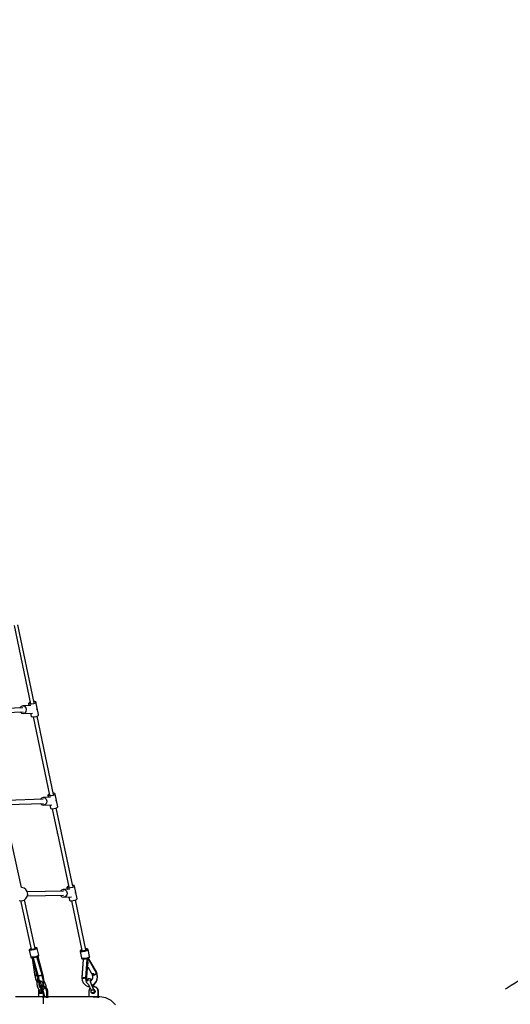
# Model space of a CAD drawing. Units: millimetres. Extents: x -6155 to 11891, y -8977 to 8081.
# Drawn here: x 2266 to 4425, y -4737 to -397 of the extents above; entities that cross this region are included whole.
import ezdxf

# ---------------------------------------------------------------- set-up
doc = ezdxf.new("R2010")
doc.units = ezdxf.units.MM
doc.linetypes.add('DASHEDX2', pattern=[38.1, 25.4, -12.7])
doc.layers.add('CALIBAN STREFA', color=7, linetype='DASHEDX2')
doc.layers.add('PV-3D3D', color=7, linetype='Continuous')

# ---------------------------------------------------------------- blocks, each defined once
blk = doc.blocks.new('1219r')
at = {"extrusion": (0.821908, 0.301691, 0.483166)}
blk.add_line((2366.8, -4673.5, 2061.9), (2355.9, -4633.4, 2055.5), dxfattribs=at)
at = {"extrusion": (-0.506779, -9.1388e-13, 0.862076)}
for p, q in [((2368.4, -4679.2, 2062.8), (2368.4, -4704.2, 2062.8)), ((2368.4, -4704.2, 2062.8), (2368.4, -4734.3, 2062.8))]:
    blk.add_line(p, q, dxfattribs=at)
at = {"extrusion": (-0.506779, -1.25435e-11, 0.862076)}
blk.add_line((2368.4, -4679.2, 2062.8), (2374.9, -4703, 2066.6), dxfattribs=at)
at = {"extrusion": (-0.821908, -0.301691, -0.483166)}
blk.add_circle((5182.1, 1506.1, -1531.6), 21, dxfattribs=at)
at = {"layer": 'PV-3D3D'}
for p, q in [((2240.5, -3067.4), (2312.5, -3411.8)), ((2330, -3408.2), (2258, -3063.7)), ((2271.6, -3423.8), (2266.7, -3429.8)), ((2279, -3421.3), (2271.6, -3423.8)), ((2315, -3419.7), (2279, -3421.3)), ((2279, -3421.3), (2286.6, -3423.2)), ((2286.6, -3423.2), (2292.3, -3429.3)), ((2308.7, -3406.9), (2304.6, -3410)), ((2304.6, -3410), (2304.9, -3412.7)), ((2309.5, -3414.1), (2304.9, -3412.7)), ((2304.9, -3412.7), (2306.4, -3420)), ((2311.2, -3405.9), (2308.7, -3406.9)), ((2317.1, -3413.9), (2309.5, -3414.1)), ((2325.7, -3412.2), (2317.1, -3413.9)), ((2333, -3409.4), (2325.7, -3412.2)), ((2332.3, -3402.2), (2328.8, -3402.3)), ((2336.8, -3403.6), (2332.3, -3402.2)), ((2337.1, -3406.3), (2333, -3409.4)), ((2348.5, -3459.6), (2336.8, -3403.6)), ((2336.8, -3403.6), (2337.1, -3406.3)), ((2278.9, -3429.3), (2119.7, -3436.4)), ((2120.2, -3454.4), (2280.5, -3447.2)), ((2267.6, -3447.8), (2272.8, -3453.3)), ((2272.8, -3453.3), (2280.4, -3455.2)), ((2287.8, -3452.7), (2280.4, -3455.2)), ((2280.4, -3455.2), (2322.1, -3453.4)), ((2293, -3446.2), (2287.8, -3452.7)), ((2292.3, -3429.3), (2294.7, -3437.7)), ((2294.7, -3437.7), (2293, -3446.2)), ((2313.5, -3453.8), (2316.6, -3468.7)), ((2316.6, -3468.7), (2321.2, -3470.1)), ((2321.2, -3470.1), (2328.8, -3469.9)), ((2324.6, -3470), (2396.8, -3815.3)), ((2328.8, -3469.9), (2337.4, -3468.2)), ((2337.4, -3468.2), (2344.7, -3465.4)), ((2341.7, -3435.6), (2341.1, -3433.6)), ((2341.3, -3437.8), (2341.7, -3435.6)), ((2414.4, -3811.6), (2342.2, -3466.4)), ((2344.7, -3465.4), (2348.8, -3462.3)), ((2348.8, -3462.3), (2348.5, -3459.6)), ((2391.8, -3812.1), (2388.8, -3815.1)), ((2390.2, -3817.4), (2388.8, -3815.1)), ((2388.8, -3815.1), (2390.7, -3824.2)), ((2395.7, -3818.4), (2390.2, -3817.4)), ((2395.8, -3810.4), (2391.8, -3812.1)), ((2403.8, -3817.7), (2395.7, -3818.4)), ((2412.3, -3815.7), (2403.8, -3817.7)), ((2419, -3812.7), (2412.3, -3815.7)), ((2415, -3806.5), (2413.3, -3806.6)), ((2420.5, -3807.5), (2415, -3806.5)), ((2422, -3809.7), (2419, -3812.7)), ((2422, -3809.7), (2420.5, -3807.5)), ((2433.7, -3866), (2422, -3809.7)), ((2368.8, -3833), (2209.4, -3838.4)), ((2209.8, -3856.4), (2370, -3851)), ((2360.9, -3827.7), (2356.3, -3833.4)), ((2356.7, -3851.4), (2362.5, -3857.1)), ((2368.5, -3825), (2360.9, -3827.7)), ((2362.5, -3857.1), (2370.4, -3858.9)), ((2400.6, -3823.9), (2368.5, -3825)), ((2368.5, -3825), (2376.3, -3826.8)), ((2377.9, -3856.2), (2370.4, -3858.9)), ((2370.4, -3858.9), (2407.4, -3857.7)), ((2376.3, -3826.8), (2382.3, -3832.7)), ((2383.2, -3849.7), (2377.9, -3856.2)), ((2382.3, -3832.7), (2384.8, -3841.1)), ((2384.8, -3841.1), (2383.2, -3849.7)), ((2397.7, -3858), (2400.5, -3871.4)), ((2426.7, -3839.6), (2426, -3837.4)), ((2426.3, -3841.6), (2426.7, -3839.6)), ((2274.1, -4221.2), (2196.6, -3873.6)), ((2400.5, -3871.4), (2402, -3873.7)), ((2402, -3873.7), (2407.5, -3874.6)), ((2407.5, -3874.6), (2415.6, -3873.9)), ((2409.2, -3874.5), (2432.2, -3984.5)), ((2415.6, -3873.9), (2424.1, -3871.9)), ((2424.1, -3871.9), (2430.7, -3869)), ((2449.7, -3980.9), (2426.7, -3870.7)), ((2430.7, -3869), (2433.7, -3866)), ((2432.1, -3984.1), (2481.4, -4220.1)), ((2432.2, -3984.5), (2432.1, -3984.1)), ((2499, -4216.6), (2449.6, -3980.4)), ((2274.2, -4221.2), (2274.1, -4221.2)), ((2284.6, -4224.2), (2274.2, -4221.2)), ((2293.3, -4230.7), (2284.6, -4224.2)), ((2299, -4240), (2293.3, -4230.7)), ((2301, -4250.6), (2299, -4240)), ((2299, -4261.3), (2301, -4250.6)), ((2458.3, -4238.2), (2299.2, -4241.1)), ((2449.8, -4233.1), (2445.5, -4238.5)), ((2457.5, -4230.3), (2449.8, -4233.1)), ((2486.3, -4229.8), (2457.5, -4230.3)), ((2457.5, -4230.3), (2465.5, -4232)), ((2465.5, -4232), (2471.6, -4237.8)), ((2471.6, -4237.8), (2474.3, -4246.1)), ((2474.3, -4246.1), (2472.8, -4254.7)), ((2476.1, -4218.5), (2473.6, -4221.4)), ((2475.4, -4223.4), (2473.6, -4221.4)), ((2473.6, -4221.4), (2475.4, -4230)), ((2481.3, -4224.1), (2475.4, -4223.4)), ((2480.6, -4216.4), (2476.1, -4218.5)), ((2489.5, -4223.3), (2481.3, -4224.1)), ((2497.9, -4221.1), (2489.5, -4223.3)), ((2504.3, -4218.2), (2497.9, -4221.1)), ((2499.2, -4212.6), (2498.2, -4212.7)), ((2505, -4213.3), (2499.2, -4212.6)), ((2506.9, -4215.4), (2504.3, -4218.2)), ((2506.9, -4215.4), (2505, -4213.3)), ((2518.7, -4271.8), (2506.9, -4215.4)), ((2511.8, -4245.4), (2511.1, -4243.1)), ((2511.5, -4247.3), (2511.8, -4245.4)), ((2263.4, -4279), (2274.2, -4280)), ((2268.6, -4279.5), (2315.9, -4493.8)), ((2274.2, -4280), (2284.6, -4277.1)), ((2284.6, -4277.1), (2293.3, -4270.5)), ((2333.5, -4490.1), (2286.3, -4275.9)), ((2293.3, -4270.5), (2299, -4261.3)), ((2299.4, -4259.1), (2458.9, -4256.2)), ((2445.5, -4256.5), (2445.5, -4256.7)), ((2445.5, -4256.7), (2451.7, -4262.5)), ((2451.7, -4262.5), (2459.7, -4264.2)), ((2467.4, -4261.3), (2459.7, -4264.2)), ((2459.7, -4264.2), (2492.9, -4263.6)), ((2472.8, -4254.7), (2467.4, -4261.3)), ((2482.4, -4263.8), (2485.4, -4277.8)), ((2485.4, -4277.8), (2487.2, -4279.8)), ((2487.2, -4279.8), (2493.1, -4280.6)), ((2493.1, -4280.6), (2501.3, -4279.7)), ((2494, -4280.5), (2539.7, -4499.2)), ((2501.3, -4279.7), (2509.7, -4277.6)), ((2509.7, -4277.6), (2516.1, -4274.6)), ((2557.4, -4495.8), (2511.6, -4276.7)), ((2516.1, -4274.6), (2518.7, -4271.8)), ((2307.7, -4496.8), (2307.6, -4497.5)), ((2307.6, -4497.5), (2307.8, -4498.1)), ((2308.2, -4495.6), (2307.7, -4496.8)), ((2311.8, -4498.7), (2307.8, -4498.1)), ((2307.8, -4498.1), (2314.6, -4529)), ((2308.6, -4495), (2308.2, -4495.6)), ((2309.1, -4494.6), (2308.6, -4495)), ((2311.8, -4493.1), (2309.1, -4494.6)), ((2309.3, -4495.7), (2309.9, -4494.2)), ((2312.9, -4496.2), (2309.3, -4495.7)), ((2309.9, -4494.2), (2314.5, -4492.1)), ((2314.5, -4492.1), (2311.8, -4493.1)), ((2319.4, -4497.9), (2311.8, -4498.7)), ((2319.6, -4495.6), (2312.9, -4496.2)), ((2315.4, -4491.7), (2314.5, -4492.1)), ((2314.5, -4492.1), (2315.5, -4491.8)), ((2315.9, -4493.8), (2316.2, -4494.1)), ((2316.2, -4494.1), (2317, -4494.3)), ((2317, -4494.3), (2318.4, -4494.3)), ((2318.4, -4494.3), (2320.2, -4494.2)), ((2328.4, -4496.1), (2319.4, -4497.9)), ((2327.7, -4493.9), (2319.6, -4495.6)), ((2320.2, -4494.2), (2322.3, -4493.9)), ((2322.3, -4493.9), (2324.6, -4493.5)), ((2324.6, -4493.5), (2326.9, -4492.9)), ((2326.9, -4492.9), (2329, -4492.3)), ((2334.9, -4491.8), (2327.7, -4493.9)), ((2336.6, -4493.7), (2328.4, -4496.1)), ((2329, -4492.3), (2330.9, -4491.7)), ((2330.9, -4491.7), (2332.3, -4491.1)), ((2332.3, -4491.1), (2333.2, -4490.5)), ((2333, -4488), (2336.5, -4487.6)), ((2333.1, -4487.8), (2333, -4487.8)), ((2337.6, -4487.6), (2333.1, -4487.8)), ((2333.2, -4490.5), (2333.5, -4490.1)), ((2339.5, -4489.6), (2334.9, -4491.8)), ((2336.5, -4487.6), (2340, -4488.1)), ((2341.7, -4491.3), (2336.6, -4493.7)), ((2340.2, -4487.9), (2337.6, -4487.6)), ((2340, -4488.1), (2339.5, -4489.6)), ((2340.9, -4488), (2340.2, -4487.9)), ((2341.5, -4488.4), (2340.9, -4488)), ((2341.9, -4489), (2341.5, -4488.4)), ((2341.7, -4491.3), (2342.5, -4490)), ((2342.4, -4489.6), (2341.9, -4489)), ((2342.5, -4490), (2342.4, -4489.6)), ((2349.2, -4520.4), (2342.5, -4490.1)), ((2531.5, -4502.3), (2531.4, -4503)), ((2531.4, -4503), (2531.5, -4503.4)), ((2532, -4500.4), (2531.5, -4502.3)), ((2531.5, -4503.4), (2537.8, -4533.6)), ((2531.5, -4503.4), (2533.2, -4504.3)), ((2532.4, -4499.8), (2532, -4500.4)), ((2535, -4497.7), (2532.4, -4499.8)), ((2533, -4501.1), (2534, -4498.7)), ((2536.2, -4502.6), (2533, -4501.1)), ((2533.2, -4504.3), (2535, -4505.1)), ((2534, -4498.7), (2538.9, -4495.9)), ((2535.5, -4497.4), (2535, -4497.7)), ((2542.3, -4505.3), (2535, -4505.1)), ((2539, -4495.8), (2535.5, -4497.4)), ((2542.7, -4502.7), (2536.2, -4502.6)), ((2538.9, -4495.9), (2539, -4495.9)), ((2539.7, -4499.2), (2540, -4499.8)), ((2540, -4499.8), (2540.9, -4500.2)), ((2540.9, -4500.2), (2542.3, -4500.5)), ((2542.3, -4500.5), (2544.2, -4500.5)), ((2551.4, -4503.8), (2542.3, -4505.3)), ((2550.7, -4501.5), (2542.7, -4502.7)), ((2544.2, -4500.5), (2546.3, -4500.3)), ((2546.3, -4500.3), (2548.6, -4500)), ((2548.6, -4500), (2550.9, -4499.5)), ((2558.2, -4499.1), (2550.7, -4501.5)), ((2550.9, -4499.5), (2553, -4498.8)), ((2559.8, -4501.2), (2551.4, -4503.8)), ((2553, -4498.8), (2554.8, -4498.1)), ((2554.8, -4498.1), (2556.2, -4497.3)), ((2556.2, -4497.3), (2557.1, -4496.5)), ((2556.9, -4492.1), (2556.6, -4492.1)), ((2556.7, -4492.3), (2561, -4492.4)), ((2561.4, -4492.3), (2556.9, -4492.1)), ((2557.1, -4496.5), (2557.4, -4495.8)), ((2563.1, -4496.4), (2558.2, -4499.1)), ((2565.3, -4498.1), (2559.8, -4501.2)), ((2561, -4492.4), (2564.1, -4493.9)), ((2562, -4492.4), (2561.4, -4492.3)), ((2564.8, -4493.4), (2562, -4492.4)), ((2564.1, -4493.9), (2563.1, -4496.4)), ((2565.4, -4493.8), (2564.8, -4493.4)), ((2565.3, -4498.1), (2566.5, -4496)), ((2565.8, -4494.4), (2565.4, -4493.8)), ((2566.4, -4495.3), (2565.8, -4494.4)), ((2572.7, -4525.5), (2566.4, -4495.3)), ((2566.5, -4496), (2566.4, -4495.3)), ((2314.6, -4528.8), (2314.5, -4529.1)), ((2314.5, -4529.1), (2314.9, -4529.7)), ((2318.6, -4529.5), (2314.6, -4529)), ((2314.9, -4529.7), (2315.5, -4530.1)), ((2315.5, -4530.1), (2317.2, -4530.7)), ((2317.2, -4530.7), (2317.9, -4530.9)), ((2317.9, -4530.9), (2321.5, -4530.9)), ((2326.2, -4528.8), (2318.6, -4529.5)), ((2320.3, -4533.5), (2320, -4532.9)), ((2320, -4532.9), (2331.3, -4603.9)), ((2320.7, -4534.1), (2320.3, -4533.5)), ((2321.3, -4534.7), (2320.7, -4534.1)), ((2321.3, -4534.2), (2321.2, -4534.5)), ((2321.2, -4534.5), (2342.7, -4611.7)), ((2321.5, -4533.9), (2321.3, -4534.2)), ((2321.5, -4530.9), (2326.6, -4530.4)), ((2343.1, -4611.8), (2321.5, -4533.9)), ((2321.6, -4534.1), (2321.5, -4533.9)), ((2321.5, -4533.9), (2343.1, -4611.8)), ((2321.9, -4534.3), (2321.6, -4534.1)), ((2322.3, -4534.5), (2321.9, -4534.3)), ((2328.4, -4545.1), (2322.3, -4534.5)), ((2323.6, -4530.7), (2325.1, -4537.4)), ((2324, -4531.4), (2324, -4531.7)), ((2324.9, -4532.4), (2324, -4531.7)), ((2324, -4531.7), (2325.3, -4539.6)), ((2324.6, -4530.6), (2326.3, -4538.2)), ((2325, -4532.2), (2324.8, -4532.3)), ((2324.8, -4532.3), (2347.5, -4614.2)), ((2325.1, -4537.4), (2326.2, -4537.5)), ((2335.2, -4526.9), (2326.2, -4528.8)), ((2326.3, -4538.2), (2326.5, -4538.2)), ((2326.6, -4530.4), (2332.4, -4529.3)), ((2332.4, -4529.3), (2335.3, -4528.6)), ((2343.4, -4524.5), (2335.2, -4526.9)), ((2335.3, -4528.6), (2338.2, -4527.9)), ((2338.2, -4527.9), (2343.3, -4526.2)), ((2343, -4531.1), (2342, -4526.6)), ((2363.8, -4606.5), (2343, -4531.1)), ((2343.3, -4526.2), (2346.8, -4524.6)), ((2348.5, -4522.1), (2343.4, -4524.5)), ((2344.6, -4528.9), (2344.1, -4535.2)), ((2345.3, -4528.5), (2344.6, -4528.9)), ((2344.9, -4527.4), (2344.8, -4526.7)), ((2344.8, -4526.7), (2345.1, -4528.7)), ((2345.1, -4528.7), (2344.9, -4527.4)), ((2345.9, -4528.1), (2345.3, -4528.5)), ((2346.3, -4527.7), (2345.9, -4528.1)), ((2367.9, -4605.7), (2346.3, -4527.7)), ((2346.8, -4524.6), (2347.3, -4524.3)), ((2347.3, -4524.3), (2349, -4522.9)), ((2349.2, -4520.4), (2348.5, -4522.1)), ((2349, -4522.9), (2349.4, -4522.3)), ((2349.5, -4521.5), (2349.2, -4520.4)), ((2349.4, -4522.3), (2349.5, -4521.5)), ((2541.3, -4535.3), (2537.8, -4533.6)), ((2537.8, -4533.6), (2537.8, -4533.8)), ((2537.8, -4533.8), (2538.2, -4534.4)), ((2538.2, -4534.4), (2540.1, -4535.8)), ((2545.3, -4539.3), (2539.1, -4620.6)), ((2545.2, -4538.9), (2539.3, -4616.8)), ((2540.1, -4535.8), (2540.6, -4536.1)), ((2540.6, -4536.1), (2541.2, -4536.2)), ((2541.2, -4536.2), (2544.9, -4536.9)), ((2548.6, -4535.4), (2541.3, -4535.3)), ((2544.8, -4536.8), (2545.3, -4539.3)), ((2544.9, -4536.9), (2550, -4536.7)), ((2557.7, -4534), (2548.6, -4535.4)), ((2550, -4536.7), (2555.9, -4535.9)), ((2561.1, -4537.6), (2554.8, -4619.4)), ((2555.9, -4535.9), (2561.7, -4534.4)), ((2566.1, -4531.4), (2557.7, -4534)), ((2560, -4536.3), (2559.4, -4536.3)), ((2559.8, -4542.4), (2560.3, -4542.3)), ((2561.5, -4536.3), (2560, -4536.3)), ((2560.3, -4542.3), (2560.7, -4542)), ((2562.3, -4537.7), (2561.1, -4537.6)), ((2563.5, -4534.8), (2561.5, -4536.3)), ((2561.7, -4534.4), (2566.7, -4532.5)), ((2563.4, -4537.7), (2562.3, -4537.7)), ((2564.3, -4537.7), (2563.4, -4537.7)), ((2563.8, -4534.5), (2563.5, -4534.8)), ((2565.4, -4536.9), (2564.3, -4537.7)), ((2565.9, -4557.7), (2564.3, -4537.7)), ((2564.3, -4537.7), (2565.9, -4557.7)), ((2566.4, -4536), (2565.4, -4536.9)), ((2571.6, -4528.3), (2566.1, -4531.4)), ((2567.3, -4535.1), (2566.4, -4536)), ((2566.7, -4532.5), (2570.3, -4530.5)), ((2604, -4599.1), (2567.3, -4535.1)), ((2568, -4533.1), (2567.8, -4532)), ((2604.5, -4596.8), (2568, -4533.1)), ((2570.3, -4530.5), (2570.8, -4530.2)), ((2570.8, -4530.2), (2572.4, -4528.2)), ((2572.7, -4525.5), (2571.6, -4528.3)), ((2572.4, -4528.2), (2572.8, -4527.6)), ((2572.9, -4526.9), (2572.7, -4525.5)), ((2572.8, -4527.6), (2572.9, -4526.9)), ((2561.5, -4615), (2565.9, -4557.7)), ((2564.8, -4571.4), (2581.8, -4600.9)), ((2603.6, -4599.3), (2602.9, -4599.6)), ((2602.9, -4599.6), (2603.3, -4599.4)), ((2603.5, -4600.6), (2602.9, -4599.6)), ((2602.9, -4599.6), (2603.5, -4600.6)), ((2603.3, -4599.4), (2603.7, -4599.3)), ((2604.1, -4596.8), (2603.5, -4597.4)), ((2604.2, -4599.1), (2603.6, -4599.3)), ((2603.7, -4599.3), (2604, -4599.1)), ((2604, -4596.4), (2604.1, -4596.8)), ((2604.5, -4599.6), (2604.2, -4599.1)), ((2604.3, -4599.2), (2604.4, -4598.8)), ((2604.3, -4599.3), (2604.3, -4599.2)), ((2604.5, -4597.3), (2604.5, -4596.8)), ((2605.2, -4598.6), (2604.5, -4597.1)), ((2604.7, -4600.2), (2604.5, -4599.6)), ((2605, -4600.8), (2604.7, -4600.2)), ((2608.1, -4612.3), (2605.2, -4598.6)), ((2331.4, -4604), (2331.3, -4603.8)), ((2331.3, -4603.8), (2331.4, -4604.4)), ((2331.3, -4603.9), (2331.4, -4603.9)), ((2331.4, -4603.9), (2331.4, -4604)), ((2331.4, -4604), (2331.5, -4604.1)), ((2331.5, -4604.1), (2331.4, -4604)), ((2331.4, -4604.4), (2331.5, -4605.1)), ((2331.5, -4604.1), (2331.7, -4605.2)), ((2331.7, -4605.2), (2331.5, -4604.1)), ((2331.5, -4605.1), (2331.6, -4605.7)), ((2331.7, -4606), (2331.6, -4605.7)), ((2331.6, -4605.7), (2331.9, -4607.4)), ((2331.6, -4605.7), (2331.7, -4606)), ((2331.7, -4605.2), (2331.9, -4606.3)), ((2331.9, -4606.3), (2331.7, -4605.2)), ((2331.9, -4606.3), (2331.7, -4606)), ((2331.7, -4606), (2331.9, -4606.3)), ((2334, -4608), (2331.9, -4606.3)), ((2331.9, -4606.3), (2332, -4607.2)), ((2331.9, -4606.3), (2334, -4608)), ((2332, -4607.2), (2331.9, -4606.3)), ((2331.9, -4607.4), (2332, -4607.7)), ((2332, -4607.2), (2332.2, -4608.1)), ((2332.2, -4608.1), (2332, -4607.2)), ((2332, -4607.7), (2335.7, -4623.6)), ((2332, -4607.7), (2332.1, -4607.9)), ((2332.1, -4607.9), (2332.2, -4608.1)), ((2337.7, -4609), (2334, -4608)), ((2334, -4608), (2337.7, -4609)), ((2335.7, -4623.6), (2340.3, -4638.1)), ((2342, -4609.1), (2337.7, -4609)), ((2337.7, -4609), (2342, -4609.1)), ((2338, -4604.3), (2340.5, -4603.9)), ((2340.6, -4603.9), (2338, -4604.3)), ((2340.7, -4604.4), (2338, -4604.3)), ((2338, -4604.3), (2340.7, -4604.4)), ((2342.6, -4629.9), (2340.3, -4637.1)), ((2340.3, -4637.1), (2340.3, -4646.6)), ((2343.2, -4628.2), (2342.6, -4629.9)), ((2342.7, -4611.7), (2343.4, -4614.1)), ((2343, -4612.9), (2342.7, -4611.7)), ((2342.7, -4611.7), (2342.8, -4611.7)), ((2342.7, -4611.7), (2343, -4612.9)), ((2342.9, -4611.8), (2342.7, -4611.7)), ((2342.8, -4611.7), (2342.9, -4611.8)), ((2342.9, -4611.8), (2343.1, -4611.8)), ((2343.1, -4611.9), (2342.9, -4611.8)), ((2343.4, -4614.1), (2343, -4612.9)), ((2343, -4612.9), (2343.4, -4614.1)), ((2343.1, -4611.8), (2344, -4610.5)), ((2343.2, -4611.7), (2343.1, -4611.9)), ((2343.1, -4611.9), (2343.3, -4612.5)), ((2343.3, -4612.5), (2343.1, -4611.9)), ((2344.5, -4626.9), (2343.2, -4628.2)), ((2343.3, -4612.5), (2343.5, -4613.2)), ((2343.5, -4613.2), (2343.3, -4612.5)), ((2343.5, -4614), (2343.4, -4614.1)), ((2343.4, -4614.1), (2343.5, -4614)), ((2343.4, -4614.1), (2343.6, -4615.1)), ((2343.5, -4613.2), (2343.6, -4613.9)), ((2343.6, -4613.9), (2343.5, -4613.2)), ((2343.6, -4613.9), (2343.5, -4614)), ((2343.5, -4614), (2343.6, -4613.9)), ((2344.4, -4614.2), (2343.6, -4613.9)), ((2343.6, -4613.9), (2344.1, -4615.7)), ((2344.1, -4615.7), (2343.6, -4613.9)), ((2343.6, -4613.9), (2344.4, -4614.2)), ((2343.6, -4615.1), (2343.9, -4616.1)), ((2343.9, -4616.1), (2343.6, -4615.1)), ((2343.6, -4615.1), (2345, -4621.4)), ((2344.9, -4610.2), (2343.9, -4610.8)), ((2343.9, -4616.1), (2344, -4616)), ((2344, -4616), (2343.9, -4616.1)), ((2344, -4610.5), (2346.2, -4609.6)), ((2344, -4615.9), (2344.1, -4615.7)), ((2344.1, -4615.8), (2344, -4616)), ((2344, -4616), (2344, -4615.9)), ((2344.1, -4615.7), (2345.7, -4616.4)), ((2347.4, -4631.6), (2344.1, -4615.8)), ((2345, -4616.4), (2344.1, -4615.8)), ((2344.1, -4615.8), (2347.4, -4631.6)), ((2346.8, -4614.1), (2344.4, -4614.2)), ((2344.4, -4614.2), (2346.8, -4614.1)), ((2345.8, -4625.8), (2344.5, -4626.9)), ((2347.3, -4616.5), (2345, -4616.4)), ((2345, -4621.4), (2347, -4631.8)), ((2345.7, -4616.4), (2347.9, -4616.3)), ((2346.5, -4610.7), (2346.6, -4611)), ((2347.8, -4611), (2346.5, -4610.7)), ((2346.6, -4611), (2348.9, -4620.5)), ((2347.3, -4614), (2346.8, -4614.1)), ((2346.8, -4614.1), (2347.3, -4614)), ((2347, -4631.8), (2347.6, -4638)), ((2347.9, -4616.4), (2347.3, -4616.5)), ((2348.3, -4639.9), (2347.4, -4631.6)), ((2347.4, -4631.6), (2348.3, -4639.9)), ((2347.5, -4614.2), (2347.8, -4614)), ((2347.5, -4614.2), (2347.5, -4614.2)), ((2348.4, -4611), (2347.8, -4611)), ((2348.7, -4613.3), (2349.1, -4613)), ((2348.9, -4620.5), (2350.9, -4631)), ((2350.2, -4611), (2349, -4611)), ((2349.1, -4613), (2350.1, -4612.5)), ((2351.8, -4610.7), (2350.2, -4611)), ((2350.9, -4631), (2351.8, -4639.7)), ((2351.3, -4612.1), (2352.6, -4611.5)), ((2352.2, -4645.3), (2352.1, -4641.3)), ((2352.6, -4611.5), (2353.4, -4611.3)), ((2353.4, -4610.5), (2352.8, -4610.6)), ((2356.6, -4609.8), (2353.4, -4610.5)), ((2355.1, -4610.8), (2357.1, -4610.2)), ((2357.1, -4610.2), (2358.9, -4609.8)), ((2360.2, -4608.9), (2357.2, -4609.7)), ((2360.6, -4608.7), (2360.2, -4608.9)), ((2360.5, -4609.5), (2361.2, -4609.4)), ((2361.2, -4609.4), (2362.3, -4609.3)), ((2362.6, -4607.9), (2361.4, -4608.4)), ((2363.2, -4607.5), (2362.6, -4607.9)), ((2363.2, -4609.3), (2364.1, -4609.3)), ((2365.1, -4605.5), (2363.6, -4605.6)), ((2363.6, -4605.6), (2364.6, -4605.5)), ((2363.9, -4607.1), (2363.6, -4607.3)), ((2363.8, -4606.5), (2363.9, -4607.1)), ((2364.1, -4607.4), (2363.8, -4606.5)), ((2364.8, -4609.9), (2363.9, -4606.9)), ((2364.1, -4609.3), (2364.2, -4609.4)), ((2364.6, -4605.5), (2367.9, -4605.7)), ((2364.6, -4609.8), (2364.8, -4609.9)), ((2366.6, -4608.8), (2364.7, -4609.5)), ((2364.7, -4609.5), (2366.6, -4608.8)), ((2364.7, -4610), (2364.8, -4609.9)), ((2366.4, -4616.7), (2364.7, -4609.9)), ((2367.1, -4610.9), (2365.2, -4611.8)), ((2365.2, -4611.8), (2366.2, -4611.3)), ((2366.2, -4611.3), (2368.9, -4609.6)), ((2368.6, -4628.4), (2366.4, -4616.7)), ((2368.4, -4607.7), (2366.6, -4608.8)), ((2366.6, -4608.8), (2368.4, -4607.7)), ((2368.9, -4609.7), (2367.1, -4610.9)), ((2367.9, -4605.7), (2367.5, -4605.7)), ((2368.1, -4606.4), (2367.9, -4605.7)), ((2368.2, -4607.1), (2368.1, -4606.4)), ((2368.4, -4607.7), (2368.2, -4607.1)), ((2368.9, -4609.6), (2368.4, -4607.7)), ((2369.7, -4637.9), (2368.6, -4628.4)), ((2372.2, -4625.5), (2368.9, -4609.7)), ((2369.4, -4644), (2369.7, -4637.9)), ((2369.5, -4641.6), (2372.5, -4643.7)), ((2373.5, -4637.8), (2372.2, -4625.5)), ((2372.5, -4643.7), (2373.5, -4637.8)), ((2378.1, -4644.3), (2373.2, -4635)), ((2539.1, -4618.9), (2539, -4620.9)), ((2539, -4620.9), (2539.3, -4620.9)), ((2539.4, -4616.7), (2539.1, -4616.8)), ((2539.1, -4616.8), (2539.1, -4617.5)), ((2539.1, -4617.5), (2539.1, -4618.2)), ((2539.1, -4618.2), (2539.1, -4618.9)), ((2539.2, -4618.9), (2539.1, -4618.9)), ((2539.1, -4618.9), (2539.2, -4618.9)), ((2539.1, -4620.6), (2539.4, -4620.7)), ((2539.2, -4619.1), (2539.2, -4619.1)), ((2539.2, -4619.1), (2539.2, -4619.2)), ((2539.2, -4620.9), (2539.4, -4621.8)), ((2539.3, -4616.8), (2539.4, -4616.7)), ((2539.3, -4620), (2539.3, -4619.8)), ((2540.7, -4620.6), (2539.3, -4620)), ((2539.3, -4620.7), (2540.1, -4629.5)), ((2540.1, -4620.8), (2540.8, -4621)), ((2540.1, -4629.5), (2545, -4642.2)), ((2540.8, -4621), (2542.5, -4621.3)), ((2543.6, -4620.7), (2541.1, -4620.6)), ((2544.2, -4620.7), (2543.6, -4620.7)), ((2543.9, -4621.4), (2544.5, -4621.5)), ((2544.5, -4621.5), (2546.2, -4621.7)), ((2545, -4642.2), (2553.4, -4651.4)), ((2547, -4620.4), (2545.3, -4620.5)), ((2548.7, -4620), (2547, -4620.4)), ((2547.8, -4621.8), (2549.1, -4621.9)), ((2549.1, -4621.9), (2550.1, -4622)), ((2550.5, -4619.6), (2549.6, -4619.8)), ((2553.6, -4618.5), (2550.5, -4619.6)), ((2552.6, -4622.1), (2553.4, -4622.1)), ((2553.4, -4622.1), (2553.6, -4622.1)), ((2553.7, -4618.5), (2553.6, -4618.5)), ((2554.9, -4617.8), (2553.8, -4618.4)), ((2554.7, -4621.5), (2554.5, -4623.5)), ((2554.5, -4623.5), (2555, -4623.5)), ((2555.4, -4619.2), (2554.7, -4619.4)), ((2554.7, -4619.4), (2554.7, -4620.1)), ((2554.7, -4620.1), (2554.7, -4620.8)), ((2554.7, -4620.8), (2554.7, -4621.5)), ((2555.3, -4621.5), (2554.7, -4621.5)), ((2554.7, -4621.5), (2555.3, -4621.5)), ((2554.7, -4623.5), (2558.9, -4638.7)), ((2554.8, -4619.4), (2555.2, -4619.2)), ((2555, -4623.5), (2555.4, -4623.5)), ((2555.2, -4619.2), (2555.6, -4619.1)), ((2555.9, -4621.5), (2555.3, -4621.5)), ((2555.3, -4621.5), (2555.9, -4621.5)), ((2556, -4618.9), (2555.4, -4619.2)), ((2555.4, -4623.5), (2555.9, -4623.5)), ((2555.6, -4619.1), (2556, -4618.9)), ((2556, -4620.2), (2555.9, -4621.5)), ((2555.9, -4621.5), (2556, -4620.2)), ((2555.9, -4621.5), (2559.3, -4621.2)), ((2559.3, -4621.2), (2555.9, -4621.5)), ((2555.9, -4622.5), (2555.9, -4621.5)), ((2555.9, -4621.5), (2555.9, -4622.5)), ((2555.9, -4623.5), (2555.9, -4622.5)), ((2555.9, -4622.5), (2555.9, -4623.5)), ((2556, -4618.9), (2556, -4620.2)), ((2556, -4620.2), (2556, -4618.9)), ((2558.9, -4638.7), (2568.5, -4649)), ((2559.3, -4621.2), (2561, -4620.7)), ((2561, -4620.7), (2559.3, -4621.2)), ((2561, -4620.7), (2561.5, -4615)), ((2561.6, -4625.4), (2561, -4620.7)), ((2564.3, -4632.5), (2561.6, -4625.4)), ((2566.6, -4633.9), (2563.6, -4630.6)), ((2565, -4628), (2564.8, -4630.2)), ((2564.8, -4630.2), (2564.8, -4631.9)), ((2565.9, -4626), (2565, -4628)), ((2567.4, -4624.5), (2565.9, -4626)), ((2569.5, -4623.7), (2567.4, -4624.5)), ((2571.4, -4623.6), (2569.5, -4623.7)), ((2573.5, -4623.6), (2571.4, -4623.6)), ((2575.5, -4624.3), (2573.5, -4623.6)), ((2577.1, -4625.8), (2575.5, -4624.3)), ((2577.6, -4637.3), (2576.3, -4631.1)), ((2576.6, -4632.6), (2576.7, -4630)), ((2578.8, -4633.2), (2576.9, -4634.2)), ((2580, -4629.2), (2577.1, -4625.8)), ((2580.1, -4645.4), (2577.6, -4637.3)), ((2582.3, -4629), (2578.7, -4633.2)), ((2580.9, -4630.7), (2580, -4629.2)), ((2581.8, -4600.9), (2582.8, -4602.3)), ((2582.2, -4602.1), (2582.8, -4602.7)), ((2584.2, -4602.8), (2582.2, -4602.1)), ((2585.4, -4621.5), (2582.3, -4629)), ((2582.8, -4602.3), (2586.4, -4602.9)), ((2584.9, -4603.7), (2582.8, -4602.7)), ((2582.8, -4602.7), (2584.9, -4606.7)), ((2582.8, -4602.7), (2584.9, -4603.7)), ((2587.5, -4603), (2584.2, -4602.8)), ((2584.7, -4606.3), (2586.2, -4613.4)), ((2588, -4603.6), (2584.9, -4603.7)), ((2584.9, -4603.7), (2588, -4603.6)), ((2584.9, -4606.7), (2585.2, -4607.2)), ((2587.2, -4607.8), (2584.9, -4606.7)), ((2584.9, -4606.7), (2587.2, -4607.8)), ((2586.2, -4613.4), (2585.4, -4621.5)), ((2585.8, -4602.8), (2585.9, -4602.9)), ((2586.4, -4602.9), (2591.7, -4602.6)), ((2586.5, -4602.9), (2586.5, -4602.9)), ((2586.5, -4602.9), (2586.5, -4602.9)), ((2590.9, -4607.7), (2587.2, -4607.8)), ((2587.2, -4607.8), (2590.9, -4607.7)), ((2587.3, -4602.8), (2587.3, -4602.9)), ((2587.3, -4602.8), (2587.4, -4602.9)), ((2591.7, -4602.6), (2587.5, -4603)), ((2591.7, -4602.6), (2588, -4603.6)), ((2588, -4603.6), (2591.7, -4602.6)), ((2595.4, -4606.5), (2590.9, -4607.7)), ((2590.9, -4607.7), (2595.4, -4606.5)), ((2592.4, -4650.3), (2601.2, -4640.1)), ((2594.2, -4646.6), (2603.9, -4634.5)), ((2600, -4604.4), (2595.4, -4606.5)), ((2595.4, -4606.5), (2600, -4604.4)), ((2604, -4601.7), (2600, -4604.4)), ((2600, -4604.4), (2604, -4601.7)), ((2601.2, -4640.1), (2603.1, -4635.5)), ((2604, -4601.7), (2603.5, -4600.6)), ((2603.5, -4600.6), (2604, -4601.7)), ((2603.9, -4634.5), (2608.1, -4618.4)), ((2604.5, -4601.2), (2604, -4601.7)), ((2604, -4601.7), (2604.5, -4601.2)), ((2604.4, -4602.5), (2604, -4601.7)), ((2604, -4601.7), (2604.4, -4602.5)), ((2604.8, -4603.3), (2604.4, -4602.5)), ((2604.4, -4602.5), (2604.8, -4603.3)), ((2605, -4600.8), (2604.5, -4601.2)), ((2604.5, -4601.2), (2605, -4600.8)), ((2604.6, -4631.8), (2606.7, -4626.8)), ((2604.8, -4603.3), (2605.2, -4603)), ((2605.9, -4602.3), (2605, -4600.8)), ((2605.2, -4603), (2605.5, -4602.7)), ((2605.5, -4602.7), (2605.9, -4602.3)), ((2608.1, -4618.4), (2605.7, -4602.5)), ((2606.7, -4626.8), (2607.1, -4622.1)), ((2607.7, -4616), (2608.1, -4612.3)), ((2340.3, -4646.6), (2342.6, -4657.3)), ((2342.6, -4657.3), (2346.9, -4667.6)), ((2346.9, -4667.6), (2350.5, -4673)), ((2349.5, -4671.4), (2347.7, -4679.2)), ((2347.7, -4679.2), (2347.7, -4704.2)), ((2348.6, -4676.3), (2348.2, -4679.4)), ((2348.2, -4679.4), (2348.8, -4682.6)), ((2350, -4673.5), (2348.6, -4676.3)), ((2348.8, -4682.6), (2350.3, -4685.2)), ((2349.3, -4677.7), (2350.7, -4674.5)), ((2349.4, -4681.3), (2349.3, -4677.7)), ((2351.1, -4684.3), (2349.4, -4681.3)), ((2350.2, -4673.3), (2350, -4673.5)), ((2350.2, -4672.5), (2350.4, -4673.1)), ((2350.8, -4672.8), (2350.2, -4673.3)), ((2350.3, -4685.2), (2350.5, -4685.4)), ((2350.5, -4685.4), (2352.8, -4687.3)), ((2350.7, -4674.5), (2353.4, -4672.5)), ((2351.1, -4676.1), (2351, -4676.2)), ((2351, -4676.2), (2351, -4676.4)), ((2351, -4676.4), (2351, -4676.5)), ((2351, -4676.5), (2351.1, -4676.5)), ((2351.2, -4676), (2351.1, -4676.1)), ((2351.1, -4676.5), (2351.3, -4676.4)), ((2351.1, -4676.5), (2351.1, -4676.5)), ((2351.1, -4676.5), (2352.6, -4682.3)), ((2353.9, -4686), (2351.1, -4684.3)), ((2351.3, -4675.9), (2351.2, -4676)), ((2351.3, -4675.9), (2351.5, -4675.8)), ((2351.5, -4675.8), (2351.3, -4675.9)), ((2351.3, -4676.1), (2351.3, -4675.9)), ((2351.3, -4676.4), (2351.3, -4676.1)), ((2351.3, -4676.4), (2351.6, -4676.3)), ((2352.9, -4682.1), (2351.3, -4676.4)), ((2351.7, -4675.7), (2351.5, -4675.8)), ((2351.6, -4675.8), (2351.5, -4676)), ((2351.5, -4676), (2351.6, -4676.3)), ((2351.7, -4675.7), (2351.6, -4675.8)), ((2351.6, -4676.3), (2351.9, -4676.2)), ((2351.6, -4676.3), (2353.1, -4682)), ((2352, -4675.7), (2351.7, -4675.7)), ((2351.9, -4676.2), (2352.2, -4676.1)), ((2352.2, -4675.8), (2352, -4675.7)), ((2354.6, -4675.7), (2352, -4675.7)), ((2354, -4653.7), (2352.2, -4645.3)), ((2353.9, -4681.8), (2352.4, -4676.1)), ((2352.4, -4676.1), (2355, -4676.1)), ((2352.7, -4682.2), (2352.6, -4682.3)), ((2352.6, -4682.3), (2352.6, -4682.3)), ((2352.6, -4682.3), (2352.7, -4682.4)), ((2352.9, -4682.1), (2352.7, -4682.2)), ((2352.7, -4682.4), (2352.7, -4682.5)), ((2352.7, -4682.5), (2352.8, -4682.6)), ((2352.8, -4682.6), (2352.9, -4682.6)), ((2353.1, -4682), (2352.9, -4682.1)), ((2353, -4682.4), (2352.9, -4682.1)), ((2352.9, -4682.6), (2353, -4682.7)), ((2353.2, -4682.6), (2353, -4682.4)), ((2353, -4682.7), (2353.2, -4682.7)), ((2353, -4682.7), (2353.1, -4682.7)), ((2353.4, -4681.9), (2353.1, -4682)), ((2353.1, -4682), (2353.3, -4682.3)), ((2353.1, -4682.7), (2353.1, -4682.7)), ((2353.1, -4682.7), (2355.7, -4682.7)), ((2353.3, -4682.7), (2353.2, -4682.6)), ((2353.2, -4682.7), (2353.3, -4682.7)), ((2353.3, -4682.3), (2353.4, -4682.5)), ((2353.3, -4682.7), (2353.6, -4682.6)), ((2356, -4682.7), (2353.3, -4682.7)), ((2353.4, -4672.5), (2356.5, -4672.3)), ((2353.7, -4681.9), (2353.4, -4681.9)), ((2353.4, -4682.5), (2353.6, -4682.6)), ((2353.6, -4682.6), (2353.8, -4682.4)), ((2353.6, -4682.6), (2356.2, -4682.6)), ((2353.8, -4652.7), (2356.2, -4654)), ((2353.8, -4682.4), (2353.9, -4682.1)), ((2356.6, -4681.8), (2353.9, -4681.8)), ((2357, -4685.9), (2353.9, -4686)), ((2357.4, -4662), (2354, -4653.7)), ((2354, -4678.5), (2354.2, -4678.4)), ((2354, -4678.7), (2354, -4678.5)), ((2354, -4679), (2354, -4678.7)), ((2354.1, -4679.3), (2354, -4679)), ((2354.3, -4679.5), (2354.1, -4679.3)), ((2354.3, -4678.5), (2354.2, -4678.4)), ((2354.5, -4678.7), (2354.3, -4678.5)), ((2354.5, -4679.5), (2354.3, -4679.5)), ((2354.6, -4679), (2354.5, -4678.7)), ((2354.5, -4679.5), (2354.6, -4679.5)), ((2354.7, -4679.3), (2354.6, -4679)), ((2354.6, -4679.5), (2354.7, -4679.3)), ((2356.2, -4654), (2359.5, -4654.5)), ((2356.5, -4672.3), (2359.3, -4674)), ((2359.7, -4683.9), (2357, -4685.9)), ((2365.3, -4658.7), (2357.1, -4661.2)), ((2360.6, -4666.7), (2357.4, -4662)), ((2357.9, -4670.4), (2357.5, -4670.4)), ((2358, -4670.4), (2357.9, -4670.4)), ((2360.5, -4671.9), (2357.9, -4670.4)), ((2358.6, -4687.8), (2360.9, -4686.2)), ((2359.3, -4674), (2361, -4677.1)), ((2359.5, -4654.5), (2362.6, -4653.7)), ((2361.1, -4680.7), (2359.7, -4683.9)), ((2360.2, -4666.6), (2359.9, -4666.6)), ((2361.1, -4666.8), (2360.2, -4666.6)), ((2361.5, -4672.5), (2360.5, -4671.9)), ((2360.9, -4686.2), (2361.9, -4685.3)), ((2361, -4677.1), (2361.1, -4680.7)), ((2361.4, -4667.8), (2361.1, -4666.8)), ((2362, -4668.8), (2361.1, -4667.4)), ((2362.5, -4674.2), (2361.5, -4672.5)), ((2361.9, -4685.3), (2362.7, -4683.7)), ((2362.5, -4670), (2362, -4668.8)), ((2362.1, -4671.2), (2362.5, -4670)), ((2363.7, -4671), (2362.3, -4670.5)), ((2362.3, -4670.6), (2365.5, -4672.5)), ((2363.6, -4676.5), (2362.5, -4674.2)), ((2362.6, -4653.7), (2365.3, -4651.8)), ((2366, -4685.3), (2362.6, -4687.8)), ((2362.6, -4687.8), (2364.1, -4687.1)), ((2362.7, -4683.7), (2363.8, -4681.1)), ((2363.6, -4676.5), (2363.8, -4681.1)), ((2366, -4672.9), (2363.7, -4671)), ((2364.1, -4687.1), (2366.3, -4685)), ((2365.3, -4651.8), (2367.1, -4649.7)), ((2365.3, -4658.7), (2374.2, -4661.4)), ((2368.4, -4658.7), (2365.3, -4658.7)), ((2365.5, -4672.5), (2367.7, -4676.5)), ((2366.2, -4673.1), (2366, -4672.9)), ((2367.8, -4681.1), (2366, -4685.3)), ((2367.7, -4675.8), (2366.2, -4673.1)), ((2366.5, -4673.3), (2366.3, -4673.3)), ((2366.3, -4685), (2366.5, -4684.9)), ((2366.5, -4684.9), (2367.9, -4682.1)), ((2366.9, -4658.7), (2375.7, -4661.4)), ((2369.9, -4658.7), (2366.9, -4658.7)), ((2367.1, -4649.7), (2368.8, -4647.1)), ((2367.3, -4649.4), (2369.8, -4657.4)), ((2368.3, -4678.9), (2367.7, -4675.8)), ((2367.7, -4676.5), (2367.8, -4681.1)), ((2367.9, -4682.1), (2368.3, -4678.9)), ((2377.2, -4661.4), (2368.4, -4658.7)), ((2368.4, -4658.7), (2377.2, -4661.4)), ((2371.4, -4658.7), (2368.4, -4658.7)), ((2368.8, -4647.1), (2369.4, -4644)), ((2369.8, -4657.4), (2370, -4658.7)), ((2378.7, -4661.4), (2369.9, -4658.7)), ((2380.3, -4661.4), (2371.4, -4658.7)), ((2374.2, -4661.4), (2380.6, -4668.9)), ((2375.7, -4661.4), (2382.2, -4668.9)), ((2383.7, -4668.9), (2377.2, -4661.4)), ((2377.2, -4661.4), (2383.7, -4668.9)), ((2381.5, -4655), (2378.1, -4644.3)), ((2385.2, -4668.9), (2378.7, -4661.4)), ((2386.7, -4668.9), (2380.3, -4661.4)), ((2380.6, -4668.9), (2383, -4679.2)), ((2382.6, -4664.2), (2381.5, -4655)), ((2382.2, -4668.9), (2384.5, -4679.2)), ((2383, -4679.2), (2386.1, -4679.2)), ((2383, -4679.2), (2383, -4704.2)), ((2386.1, -4679.2), (2383.7, -4668.9)), ((2383.7, -4668.9), (2386.1, -4679.2)), ((2384.5, -4679.2), (2387.6, -4679.2)), ((2384.5, -4679.2), (2384.5, -4704.2)), ((2387.6, -4679.2), (2385.2, -4668.9)), ((2386.1, -4704.2), (2386.1, -4679.2)), ((2386.1, -4679.2), (2389.1, -4679.2)), ((2386.1, -4679.2), (2386.1, -4704.2)), ((2389.1, -4679.2), (2386.7, -4668.9)), ((2387.6, -4704.2), (2387.6, -4679.2)), ((2389.1, -4704.2), (2389.1, -4679.2)), ((2553.4, -4651.4), (2554.7, -4652.8)), ((2554.7, -4652.8), (2565.7, -4657.5)), ((2565.7, -4657.5), (2567.7, -4657.8)), ((2567.7, -4657.8), (2572, -4657.5)), ((2568.5, -4649), (2568.9, -4649.1)), ((2568.7, -4649.1), (2568.8, -4649.2)), ((2568.8, -4649.2), (2572.5, -4659)), ((2572.7, -4668.9), (2570, -4679.2)), ((2570, -4679.2), (2570, -4704.2)), ((2572.5, -4659), (2576.7, -4668.3)), ((2575.6, -4666), (2572.7, -4668.9)), ((2576.7, -4668.3), (2579.6, -4673.9)), ((2578.7, -4676.8), (2578.5, -4677.9)), ((2578.5, -4677.9), (2578.5, -4680.1)), ((2578.5, -4680.1), (2579.1, -4682.5)), ((2580.1, -4673.9), (2578.7, -4676.8)), ((2579.1, -4682.5), (2579.4, -4683.3)), ((2579.3, -4673.3), (2579.8, -4674.6)), ((2579.4, -4683.3), (2581.4, -4685.9)), ((2583.5, -4654.4), (2580.1, -4645.4)), ((2580.3, -4673.6), (2580.1, -4673.9)), ((2580.2, -4678.2), (2581.6, -4674.9)), ((2580.6, -4681.8), (2580.2, -4678.2)), ((2580.6, -4673.4), (2580.3, -4673.6)), ((2582.7, -4684.7), (2580.6, -4681.8)), ((2581.4, -4685.9), (2581.8, -4686.3)), ((2581.6, -4674.9), (2584.4, -4672.7)), ((2581.8, -4686.3), (2584.2, -4687.6)), ((2582.4, -4651.5), (2594.2, -4646.6)), ((2586, -4686.1), (2582.7, -4684.7)), ((2587.4, -4663), (2583.5, -4654.4)), ((2583.8, -4655), (2592.4, -4650.3)), ((2584.4, -4672.7), (2588, -4672.3)), ((2590.2, -4658.7), (2586, -4659.8)), ((2589.6, -4685.7), (2586, -4686.1)), ((2589.2, -4666.5), (2587.4, -4663)), ((2588, -4672.3), (2591.3, -4673.7)), ((2588.6, -4670.3), (2588.3, -4670.3)), ((2588.6, -4670.3), (2588.6, -4670.3)), ((2588.8, -4670.4), (2588.6, -4670.3)), ((2591.8, -4671.5), (2588.8, -4670.4)), ((2589.3, -4666.4), (2589.2, -4666.4)), ((2591.2, -4671.1), (2589.3, -4666.4)), ((2592.4, -4683.5), (2589.6, -4685.7)), ((2591, -4669.8), (2589.7, -4667.4)), ((2590.2, -4658.7), (2600.3, -4661.4)), ((2591.2, -4658.7), (2590.2, -4658.7)), ((2590.6, -4687.5), (2593.3, -4685.7)), ((2590.7, -4658.7), (2600.8, -4661.4)), ((2591.7, -4658.7), (2590.7, -4658.7)), ((2592.1, -4654.2), (2590.8, -4651.2)), ((2591.1, -4671), (2591, -4669.8)), ((2591.8, -4670.8), (2591.1, -4670.6)), ((2591.1, -4670.8), (2594.1, -4672.1)), ((2591.2, -4658.7), (2601.3, -4661.4)), ((2592.2, -4658.7), (2591.2, -4658.7)), ((2601.3, -4661.4), (2591.2, -4658.7)), ((2591.3, -4673.7), (2593.4, -4676.6)), ((2601.8, -4661.4), (2591.7, -4658.7)), ((2594.1, -4672.1), (2591.8, -4670.8)), ((2592.8, -4672.1), (2591.8, -4671.5)), ((2595.6, -4684.7), (2591.9, -4687.5)), ((2591.9, -4687.5), (2593.4, -4686.8)), ((2593.8, -4659.1), (2592.1, -4654.2)), ((2602.3, -4661.4), (2592.2, -4658.7)), ((2593.8, -4680.2), (2592.4, -4683.5)), ((2594.3, -4673.7), (2592.8, -4672.1)), ((2593.3, -4685.7), (2594.3, -4684.7)), ((2593.4, -4676.6), (2593.8, -4680.2)), ((2593.4, -4686.8), (2595.6, -4684.7)), ((2594.1, -4672.1), (2596.9, -4675.8)), ((2594.6, -4672.5), (2594.1, -4672.1)), ((2595.6, -4675.8), (2594.3, -4673.7)), ((2594.3, -4684.7), (2595.2, -4683.1)), ((2596.5, -4675.1), (2594.6, -4672.5)), ((2595.2, -4683.1), (2596.1, -4680.5)), ((2595.7, -4676.6), (2595.6, -4675.8)), ((2597.4, -4680.5), (2595.6, -4684.7)), ((2595.6, -4684.7), (2595.8, -4684.5)), ((2596.1, -4679.9), (2595.7, -4676.6)), ((2595.8, -4684.5), (2597.2, -4681.5)), ((2596.1, -4680.5), (2596.1, -4679.9)), ((2596.9, -4675.8), (2596.5, -4675.1)), ((2597.5, -4678.3), (2596.9, -4675.8)), ((2596.9, -4675.8), (2597.4, -4680.5)), ((2597.2, -4681.5), (2597.4, -4680.5)), ((2597.4, -4680.5), (2597.5, -4678.3)), ((2600.3, -4661.4), (2607.7, -4668.9)), ((2600.8, -4661.4), (2608.2, -4668.9)), ((2601.3, -4661.4), (2608.7, -4668.9)), ((2608.7, -4668.9), (2601.3, -4661.4)), ((2609.2, -4668.9), (2601.8, -4661.4)), ((2609.7, -4668.9), (2602.3, -4661.4)), ((2607.7, -4668.9), (2610.5, -4679.2)), ((2608.2, -4668.9), (2610.9, -4679.2)), ((2608.7, -4668.9), (2611.4, -4679.2)), ((2611.4, -4679.2), (2608.7, -4668.9)), ((2611.9, -4679.2), (2609.2, -4668.9)), ((2612.4, -4679.2), (2609.7, -4668.9)), ((2610.5, -4679.2), (2611.4, -4679.2)), ((2610.5, -4704.2), (2610.5, -4679.2)), ((2610.9, -4679.2), (2611.9, -4679.2)), ((2610.9, -4704.2), (2610.9, -4679.2)), ((2611.4, -4679.2), (2612.4, -4679.2)), ((2611.4, -4704.2), (2611.4, -4679.2)), ((2611.4, -4704.2), (2611.4, -4679.2)), ((2611.9, -4704.2), (2611.9, -4679.2)), ((2612.4, -4704.2), (2612.4, -4679.2)), ((2319, -4704.2), (2246.6, -4704.2)), ((2364.6, -4704.2), (2319, -4704.2)), ((2352.8, -4687.3), (2354.5, -4688)), ((2354.5, -4688), (2355.5, -4688.1)), ((2355.5, -4688.1), (2358.6, -4687.8)), ((2356.8, -4688), (2358.6, -4688)), ((2362.6, -4687.8), (2358.6, -4688)), ((2358.6, -4688), (2361.4, -4688.1)), ((2361.4, -4688.1), (2362.6, -4687.8)), ((2383, -4704.2), (2364.6, -4704.2)), ((2364.6, -4704.2), (2383, -4704.2)), ((2383, -4704.2), (2383, -4707.6)), ((2386.1, -4704.2), (2383, -4704.2)), ((2383, -4704.2), (2386.1, -4704.2)), ((2384.5, -4704.2), (2387.6, -4704.2)), ((2384.5, -4704.2), (2384.5, -4707.6)), ((2387.6, -4704.2), (2384.5, -4704.2)), ((2386.1, -4707.6), (2386.1, -4704.2)), ((2386.1, -4704.2), (2386.1, -4707.6)), ((2389.1, -4704.2), (2386.1, -4704.2)), ((2386.1, -4704.2), (2389.1, -4704.2)), ((2387.6, -4707.6), (2387.6, -4704.2)), ((2441.8, -4704.2), (2389.1, -4704.2)), ((2389.1, -4707.5), (2389.1, -4704.2)), ((2491.8, -4704.2), (2441.8, -4704.2)), ((2533.8, -4704.2), (2491.8, -4704.2)), ((2567.6, -4704.2), (2533.8, -4704.2)), ((2589.6, -4704.2), (2567.6, -4704.2)), ((2584.2, -4687.6), (2586.1, -4688.1)), ((2586.1, -4688.1), (2587.4, -4688.1)), ((2587.4, -4688.1), (2590.6, -4687.5)), ((2587.7, -4688.1), (2590.4, -4688)), ((2591.9, -4687.5), (2588.3, -4688)), ((2610.5, -4704.2), (2589.6, -4704.2)), ((2589.6, -4704.2), (2610.5, -4704.2)), ((2590.4, -4688), (2591.9, -4687.5)), ((2611.4, -4704.2), (2610.5, -4704.2)), ((2610.5, -4704.2), (2610.5, -4707.5)), ((2610.5, -4704.2), (2611.4, -4704.2)), ((2610.9, -4704.2), (2611.9, -4704.2)), ((2611.9, -4704.2), (2610.9, -4704.2)), ((2610.9, -4704.2), (2610.9, -4707.5)), ((2612.4, -4704.2), (2611.4, -4704.2)), ((2611.4, -4704.2), (2611.4, -4707.5)), ((2611.4, -4707.5), (2611.4, -4704.2)), ((2611.4, -4704.2), (2612.4, -4704.2)), ((2611.9, -4707.5), (2611.9, -4704.2)), ((2618.7, -4704.2), (2612.4, -4704.2)), ((2612.4, -4707.4), (2612.4, -4704.2)), ((2644.7, -4708.3), (2618.7, -4704.2)), ((2668.1, -4720.3), (2644.7, -4708.3)), ((2686.7, -4738.9), (2668.1, -4720.3))]:
    blk.add_line(p, q, dxfattribs=at)

msp = doc.modelspace()

# ---------------------------------------------------------------- linework, layer by layer
at = {"layer": 'CALIBAN STREFA', "ltscale": 50}
msp.add_circle((744.8, 1181.4), 6900, dxfattribs=at)

# ---------------------------------------------------------------- block references
msp.add_blockref('1219r', (0, 0))

doc.saveas('drawing.dxf')
